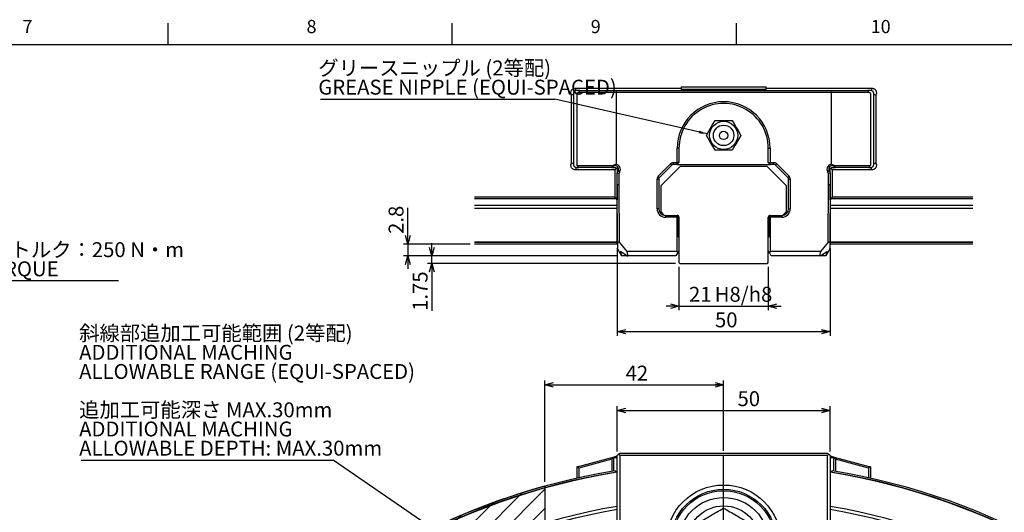
# Model space of a CAD drawing. Extents: x 0 to 841, y 0 to 594.
# Drawn here: x 458 to 690, y 472 to 588 of the extents above; entities that cross this region are included whole.
import ezdxf

# ---------------------------------------------------------------- set-up
doc = ezdxf.new("R2010")
doc.units = 0
doc.layers.get('0').update_dxf_attribs({"linetype": 'CONTINUOUS'})
doc.layers.add('ﾚｲﾔｰ1', color=7, linetype='CONTINUOUS')
doc.styles.add('SLDTEXTSTYLE0', font='TXT', dxfattribs={"width": 0.7, "bigfont": 'bigfont'})
doc.styles.get("Standard").update_dxf_attribs({"font": 'txt', "bigfont": 'bigfont'})
doc.dimstyles.new('SLDDIMSTYLE0', dxfattribs={"dimtxt": 3.5, "dimasz": 2, "dimexe": 0, "dimexo": 0.0625, "dimgap": 0.875, "dimtad": 3, "dimdec": 3, "dimrnd": 1e-09, "dimzin": 12, "dimtxsty": 'SLDTEXTSTYLE0', "dimblk1": 'OPEN30', "dimblk2": 'OPEN30', "dimsah": 1, "dimcen": 0.09, "dimazin": 3, "dimtfac": 1, "dimtdec": 3, "dimtofl": 0, "dimtmove": 0, "dimatfit": 3, "dimtolj": 1, "dimtzin": 12})
doc.dimstyles.new('SLDDIMSTYLE4', dxfattribs={"dimtxt": 0.18, "dimasz": 2, "dimexe": 0, "dimexo": 0.0625, "dimgap": 0, "dimtad": 0, "dimtih": 1, "dimtoh": 1, "dimdec": 0, "dimrnd": 1e-09, "dimzin": 0, "dimtxsty": 'STANDARD', "dimblk1": 'OPEN30', "dimblk2": 'OPEN30', "dimsah": 1, "dimcen": 0.09, "dimazin": 3, "dimtfac": 2, "dimtdec": 0, "dimtofl": 0, "dimtmove": 0, "dimatfit": 3, "dimtolj": 1, "dimtzin": 0})
doc.dimstyles.new('SLDDIMSTYLE7', dxfattribs={"dimtxt": 3.5, "dimasz": 2, "dimexe": 0, "dimexo": 0.0625, "dimgap": 0.875, "dimtad": 3, "dimdec": 3, "dimrnd": 1e-09, "dimzin": 12, "dimtxsty": 'SLDTEXTSTYLE0', "dimblk1": 'OPEN30', "dimblk2": 'OPEN30', "dimsah": 1, "dimcen": 0.09, "dimazin": 3, "dimtfac": 1, "dimtdec": 3, "dimtmove": 0, "dimatfit": 3, "dimtolj": 1, "dimtzin": 12})

# ---------------------------------------------------------------- blocks, each defined once
blk = doc.blocks.new('SW_HATCH_0')
at = {"color": 0, "linetype": 'CONTINUOUS'}
for p, q in [((50.66, 23.72), (-59.41, -86.35)), ((45.3, 22.85), (-57.55, -80)), ((50.66, 19.23), (-60.9, -92.33)), ((38.49, 20.53), (-55.23, -73.2)), ((31.07, 17.6), (-52.3, -65.77)), ((50.66, 14.74), (-62.08, -98)), ((22.76, 13.78), (-48.48, -57.46)), ((50.66, 10.25), (-63.01, -103.42)), ((13, 8.51), (-43.21, -47.7)), ((50.66, 5.76), (-63.72, -108.62)), ((50.66, 1.27), (-64.24, -113.63)), ((0, 0), (-34.7, -34.7)), ((50.66, -3.22), (-64.59, -118.47)), ((50.66, -7.71), (-64.79, -123.16)), ((50.66, -12.2), (-64.84, -127.7)), ((50.66, -16.69), (-64.77, -132.12)), ((50.66, -21.18), (-64.58, -136.42)), ((50.66, -25.67), (-64.28, -140.62)), ((50.66, -30.16), (-63.88, -144.71)), ((50.66, -34.65), (-63.39, -148.7)), ((50.66, -39.14), (42.59, -47.22)), ((12.51, -77.29), (-62.8, -152.61)), ((7.14, -87.15), (-62.14, -156.43)), ((3.92, -94.86), (-61.39, -160.17)), ((1.76, -101.51), (-60.56, -163.83)), ((0.27, -107.49), (-59.66, -167.42)), ((-0.74, -113), (-58.69, -170.94)), ((-1.39, -118.13), (-57.65, -174.4)), ((-1.74, -122.97), (-56.55, -177.79)), ((-1.84, -127.57), (-55.39, -181.11)), ((-1.73, -131.94), (-54.16, -184.37)), ((-1.43, -136.14), (-52.88, -187.58)), ((-0.97, -140.16), (-51.53, -190.73)), ((-0.36, -144.04), (-50.13, -193.82)), ((0.39, -147.78), (-48.68, -196.86)), ((1.27, -151.4), (-47.17, -199.84)), ((2.26, -154.9), (-45.62, -202.77)), ((3.36, -158.28), (-44.01, -205.65)), ((4.57, -161.57), (-42.35, -208.48)), ((5.87, -164.75), (-40.64, -211.26)), ((7.27, -167.85), (-38.88, -213.99)), ((8.76, -170.85), (-37.07, -216.67)), ((10.33, -173.76), (-35.21, -219.31)), ((11.99, -176.59), (-33.31, -221.9)), ((13.74, -179.34), (-31.36, -224.44)), ((15.56, -182.01), (-29.37, -226.94)), ((17.46, -184.59), (-27.33, -229.39)), ((19.44, -187.11), (-25.24, -231.79)), ((21.5, -189.54), (-23.11, -234.15)), ((23.63, -191.9), (-20.93, -236.46)), ((25.84, -194.18), (-18.71, -238.73)), ((28.12, -196.39), (-16.44, -240.95)), ((30.48, -198.52), (-14.13, -243.13)), ((32.91, -200.58), (-11.77, -245.26)), ((35.42, -202.56), (-9.37, -247.35)), ((38.01, -204.46), (-6.92, -249.39)), ((40.68, -206.28), (-4.42, -251.38)), ((43.42, -208.02), (-1.88, -253.33)), ((46.25, -209.68), (0.71, -255.23)), ((49.17, -211.26), (3.34, -257.09)), ((50.66, -214.26), (6.02, -258.89)), ((50.66, -218.75), (8.76, -260.65)), ((50.66, -223.24), (11.54, -262.36)), ((50.66, -227.73), (14.37, -264.02)), ((50.66, -232.22), (17.25, -265.63)), ((50.66, -236.71), (20.18, -267.19)), ((50.66, -241.2), (23.16, -268.7)), ((50.66, -245.69), (26.2, -270.15)), ((50.66, -250.18), (29.29, -271.55)), ((50.66, -254.67), (32.44, -272.89)), ((50.66, -259.16), (35.64, -274.18)), ((50.66, -263.65), (38.91, -275.4)), ((50.66, -268.14), (42.23, -276.57)), ((50.66, -272.63), (45.62, -277.67)), ((50.66, -277.12), (49.07, -278.71))]:
    blk.add_line(p, q, dxfattribs=at)
blk = doc.blocks.new('_OPEN30')
at = {"color": 0, "linetype": 'BYBLOCK'}
for p, q in [((-1, 0.267949), (0, 0)), ((0, 0), (-1, -0.267949)), ((0, 0), (-1, 0))]:
    blk.add_line(p, q, dxfattribs=at)
blk = doc.blocks.new('_D')
at = {"color": 7, "linetype": 'CONTINUOUS'}
for p, q in [((581.75, 479.34), (581.75, 503.11)), ((581.75, 502.11), (623.75, 502.11)), ((623.75, 486.6), (623.75, 503.11))]:
    blk.add_line(p, q, dxfattribs=at)
at = {"color": 7, "linetype": 'CONTINUOUS', "xscale": 2, "yscale": 2, "rotation": 180.0000000000003}
blk.add_blockref('_OPEN30', (581.75, 502.11), dxfattribs=at)
at = {"color": 7, "linetype": 'CONTINUOUS', "xscale": 2, "yscale": 2}
blk.add_blockref('_OPEN30', (623.75, 502.11), dxfattribs=at)
at = {"color": 7, "linetype": 'CONTINUOUS', "insert": (600.72, 506.62), "char_height": 3.5, "attachment_point": 1, "style": 'SLDTEXTSTYLE0'}
blk.add_mtext('42', dxfattribs=at)
blk = doc.blocks.new('_D_2')
at = {"color": 7, "linetype": 'CONTINUOUS'}
for p, q in [((598.75, 486.51), (598.75, 497.11)), ((598.75, 496.11), (648.75, 496.11)), ((648.75, 486.51), (648.75, 497.11))]:
    blk.add_line(p, q, dxfattribs=at)
at = {"color": 7, "linetype": 'CONTINUOUS', "xscale": 2, "yscale": 2, "rotation": 180.0000000000004}
blk.add_blockref('_OPEN30', (598.75, 496.11, 39.5), dxfattribs=at)
at = {"color": 7, "linetype": 'CONTINUOUS', "xscale": 2, "yscale": 2}
blk.add_blockref('_OPEN30', (648.75, 496.11, 39.5), dxfattribs=at)
at = {"color": 7, "linetype": 'CONTINUOUS', "insert": (627.01, 500.62), "char_height": 3.5, "attachment_point": 1, "style": 'SLDTEXTSTYLE0'}
blk.add_mtext('50', dxfattribs=at)
blk = doc.blocks.new('SW_NOTE_0_7')
at = {"color": 0, "linetype": 'CONTINUOUS'}
blk.add_line((-59.19, 0), (0, 0), dxfattribs=at)
at = {"color": 0, "linetype": 'CONTINUOUS', "char_height": 3.5, "attachment_point": 1, "style": 'SLDTEXTSTYLE0'}
for s, insert in [('斜線部追加工可能範囲 (2等配)', (-59.68, 31.54)), ('ADDITIONAL MACHING', (-59.68, 27.04)), ('ALLOWABLE RANGE (EQUI-SPACED)', (-59.68, 22.54)), ('追加工可能深さ MAX.30mm', (-59.68, 13.54)), ('ADDITIONAL MACHING', (-59.68, 9.04)), ('ALLOWABLE DEPTH: MAX.30mm', (-59.68, 4.54))]:
    blk.add_mtext(s, dxfattribs=dict(at, insert=insert))
blk = doc.blocks.new('SW_CENTERMARKSYMBOL_0')
at = {"color": 0, "linetype": 'CONTINUOUS'}
blk.add_line((0, 4), (0, 159.06), dxfattribs=at)
blk = doc.blocks.new('SW_NOTE_0_8')
at = {"color": 0, "linetype": 'CONTINUOUS'}
blk.add_line((63.02, 0), (0, 0), dxfattribs=at)
at = {"color": 0, "linetype": 'CONTINUOUS', "char_height": 3.5, "attachment_point": 1, "style": 'SLDTEXTSTYLE0'}
for s, insert in [('4×M16×35 締付トルク：250 N・m', (0.39, 9.06)), ('TIGHTENING TORQUE', (0.39, 4.56))]:
    blk.add_mtext(s, dxfattribs=dict(at, insert=insert))
blk = doc.blocks.new('_D_33')
at = {"color": 7, "linetype": 'CONTINUOUS'}
for p, q in [((613.25, 529.81), (613.25, 519.61)), ((634.25, 529.81), (634.25, 519.61)), ((613.25, 520.61), (610.25, 520.61)), ((613.25, 520.61), (634.25, 520.61)), ((634.25, 520.61), (637.25, 520.61))]:
    blk.add_line(p, q, dxfattribs=at)
at = {"color": 7, "linetype": 'CONTINUOUS', "xscale": 2, "yscale": 2}
blk.add_blockref('_OPEN30', (613.25, 520.61), dxfattribs=at)
at = {"color": 7, "linetype": 'CONTINUOUS', "xscale": 2, "yscale": 2, "rotation": 180.0000000000004}
blk.add_blockref('_OPEN30', (634.25, 520.61), dxfattribs=at)
at = {"color": 7, "linetype": 'CONTINUOUS', "char_height": 3.5, "attachment_point": 1, "style": 'SLDTEXTSTYLE0'}
for s, insert in [('21', (615.61, 525.12)), ('H8/h8', (621.65, 525.12))]:
    blk.add_mtext(s, dxfattribs=dict(at, insert=insert))
blk = doc.blocks.new('_D_34')
at = {"color": 7, "linetype": 'CONTINUOUS'}
for p, q in [((555.2, 532.36), (555.2, 535.36)), ((598.76, 532.36), (554.2, 532.36)), ((555.2, 530.61), (555.2, 532.36)), ((612.45, 530.61), (554.2, 530.61)), ((555.2, 530.61), (555.2, 519.47))]:
    blk.add_line(p, q, dxfattribs=at)
at = {"color": 7, "linetype": 'CONTINUOUS', "xscale": 2, "yscale": 2}
for p, rotation in [((555.2, 532.36), 270.0000000000004), ((555.2, 530.61), 90.0000000000004)]:
    blk.add_blockref('_OPEN30', p, dxfattribs=dict(at, rotation=rotation))
at = {"color": 7, "linetype": 'CONTINUOUS', "insert": (550.69, 519.47), "char_height": 3.5, "attachment_point": 1, "rotation": 90, "style": 'SLDTEXTSTYLE0'}
blk.add_mtext('1.75', dxfattribs=at)
blk = doc.blocks.new('_D_35')
at = {"color": 7, "linetype": 'CONTINUOUS'}
for p, q in [((549.55, 535.16), (549.55, 543.64)), ((564.2, 535.16), (548.55, 535.16)), ((549.55, 535.16), (549.55, 532.36)), ((598.76, 532.36), (548.55, 532.36)), ((549.55, 532.36), (549.55, 529.36))]:
    blk.add_line(p, q, dxfattribs=at)
at = {"color": 7, "linetype": 'CONTINUOUS', "xscale": 2, "yscale": 2}
for p, rotation in [((549.55, 535.16), 270.0000000000002), ((549.55, 532.36), 90.00000000000017)]:
    blk.add_blockref('_OPEN30', p, dxfattribs=dict(at, rotation=rotation))
at = {"color": 7, "linetype": 'CONTINUOUS', "insert": (545.04, 537.53), "char_height": 3.5, "attachment_point": 1, "rotation": 90, "style": 'SLDTEXTSTYLE0'}
blk.add_mtext('2.8', dxfattribs=at)
blk = doc.blocks.new('_D_36')
at = {"color": 7, "linetype": 'CONTINUOUS'}
for p, q in [((598.75, 534.16), (598.75, 513.61)), ((648.75, 534.16), (648.75, 513.61)), ((598.75, 514.61), (648.75, 514.61))]:
    blk.add_line(p, q, dxfattribs=at)
at = {"color": 7, "linetype": 'CONTINUOUS', "xscale": 2, "yscale": 2, "rotation": 180.0000000000004}
blk.add_blockref('_OPEN30', (598.75, 514.61), dxfattribs=at)
at = {"color": 7, "linetype": 'CONTINUOUS', "xscale": 2, "yscale": 2}
blk.add_blockref('_OPEN30', (648.75, 514.61), dxfattribs=at)
at = {"color": 7, "linetype": 'CONTINUOUS', "insert": (621.72, 519.12), "char_height": 3.5, "attachment_point": 1, "style": 'SLDTEXTSTYLE0'}
blk.add_mtext('50', dxfattribs=at)
blk = doc.blocks.new('SW_NOTE_0_12')
at = {"color": 0, "linetype": 'CONTINUOUS'}
blk.add_line((-55.11, 0), (0, 0), dxfattribs=at)
at = {"color": 0, "linetype": 'CONTINUOUS', "char_height": 3.5, "attachment_point": 1, "style": 'SLDTEXTSTYLE0'}
for s, insert in [('グリースニップル (2等配)', (-55.61, 9.08)), ('GREASE NIPPLE (EQUI-SPACED)', (-55.61, 4.58))]:
    blk.add_mtext(s, dxfattribs=dict(at, insert=insert))

msp = doc.modelspace()

# ---------------------------------------------------------------- linework, layer by layer
at = {"color": 7, "linetype": 'CONTINUOUS'}
for p, q in [((493.25, 582), (493.25, 587)), ((560, 582), (560, 587)), ((626.75, 582), (626.75, 587)), ((588.9720756, 571.7631618), (613.7545824, 571.7631618)), ((589.1045805, 571.1631619), (588.9720756, 571.7631618)), ((613.7545824, 572.063162), (633.7545819, 572.063162)), ((613.7545824, 572.063162), (613.7545824, 571.7631618)), ((613.7545824, 571.7631618), (613.7545824, 571.1631619)), ((633.7545819, 571.4631619), (613.7545824, 571.4631619)), ((633.7545819, 571.7631618), (633.7545819, 572.063162)), ((633.7545819, 571.7631618), (658.5370849, 571.7631618)), ((633.7545819, 571.1631619), (633.7545819, 571.7631618)), ((658.5370849, 571.7631618), (658.4045801, 571.1631619)), ((588.0172949, 554.2157411), (588.0172949, 570.1105923)), ((588.5045815, 570.6131619), (588.5045815, 570.4359815)), ((588.5045815, 570.4359815), (588.5045815, 553.8902979)), ((589.9545837, 571.1631619), (589.1045805, 571.1631619)), ((589.5545806, 570.7631619), (589.254583, 570.4631617)), ((589.254583, 570.4631617), (589.254583, 553.6631614)), ((589.9545837, 571.1631619), (589.5545806, 570.7631619)), ((598.5045812, 570.7631619), (589.5545806, 570.7631619)), ((589.9545837, 571.1631619), (598.5572438, 571.1631619)), ((598.5572438, 571.1631619), (598.5045812, 570.7631619)), ((598.5045812, 570.7631619), (598.5045812, 553.8732305)), ((649.0045811, 570.7631619), (598.5045812, 570.7631619)), ((598.5572438, 571.1631619), (648.9519204, 571.1631619)), ((648.9519204, 571.1631619), (649.0045811, 570.7631619)), ((648.9519204, 571.1631619), (657.5545806, 571.1631619)), ((649.0045811, 570.7631619), (649.0045811, 553.8732305)), ((657.9545836, 570.7631619), (649.0045811, 570.7631619)), ((657.9545836, 570.7631619), (657.5545806, 571.1631619)), ((658.4045801, 571.1631619), (657.5545806, 571.1631619)), ((658.2545813, 570.4631617), (657.9545836, 570.7631619)), ((658.2545813, 570.4631617), (658.2545813, 553.6631614)), ((659.0045828, 570.4360136), (659.0045828, 570.6131619)), ((659.0045828, 553.8903426), (659.0045828, 570.4360257)), ((659.4918694, 570.1105825), (659.4918694, 554.2157318)), ((621.7338559, 564.1631621), (625.7753079, 564.1631621)), ((612.854582, 554.2631622), (612.854582, 557.663162)), ((613.2545823, 557.663162), (612.854582, 557.663162)), ((613.2545823, 557.663162), (613.2545823, 554.2631622)), ((634.254582, 557.663162), (634.6545822, 557.663162)), ((634.254582, 554.2631622), (634.254582, 557.663162)), ((634.6545822, 557.663162), (634.6545822, 554.2631622)), ((625.7753079, 557.163161), (621.7338559, 557.163161)), ((588.5045815, 553.8903109), (588.5045815, 553.7131622)), ((589.1045805, 553.1631622), (588.9720756, 552.5631614)), ((589.1045805, 553.1631622), (589.7545803, 553.1631622)), ((589.354581, 553.5631615), (589.254583, 553.6631614)), ((589.354581, 553.5631615), (597.7782111, 553.5631615)), ((589.7545803, 553.1631622), (589.354581, 553.5631615)), ((597.4545821, 553.1631622), (589.7545803, 553.1631622)), ((597.8207539, 553.3537797), (597.4545821, 553.1631622)), ((597.4545821, 553.1631622), (598.3545824, 553.1631622)), ((597.7782111, 553.5631615), (597.8160209, 553.5942658)), ((597.7782111, 553.5631615), (597.8207539, 553.3537797)), ((597.8160209, 553.5942658), (597.9155272, 553.4031156)), ((597.9155272, 553.4031156), (597.8207539, 553.3537797)), ((598.3545824, 553.1631622), (598.5718283, 552.9459163)), ((598.5718283, 552.9459163), (598.7545818, 552.763161)), ((608.3974752, 551.0717414), (611.2960034, 553.9702687)), ((611.5788461, 553.687426), (608.6803179, 550.7888987)), ((613.5045818, 553.3631619), (609.004582, 548.8631621)), ((611.5788461, 553.687426), (611.2960034, 553.9702687)), ((612.0031101, 554.2631622), (612.854582, 554.2631622)), ((612.0031101, 553.863161), (612.0031101, 554.2631622)), ((612.854582, 553.863161), (612.0031101, 553.863161)), ((613.2545823, 554.2631622), (612.854582, 554.2631622)), ((612.854582, 553.863161), (612.854582, 554.2631622)), ((612.854582, 553.863161), (613.2545823, 554.2631622)), ((612.854582, 553.863161), (634.6545822, 553.863161)), ((634.0045815, 553.3631619), (613.5045818, 553.3631619)), ((638.5045822, 548.8631621), (634.0045815, 553.3631619)), ((634.254582, 554.2631622), (634.6545822, 554.2631622)), ((634.254582, 554.2631622), (634.6545822, 553.863161)), ((634.6545822, 554.2631622), (635.5060541, 554.2631622)), ((634.6545822, 553.863161), (634.6545822, 554.2631622)), ((635.5060541, 553.863161), (634.6545822, 553.863161)), ((635.5060541, 553.863161), (635.5060541, 554.2631622)), ((635.9303181, 553.687426), (636.2131608, 553.9702687)), ((638.8288464, 550.7888987), (635.9303181, 553.687426)), ((636.2131608, 553.9702687), (639.1116891, 551.0717414)), ((648.7545825, 552.763161), (648.9373359, 552.9459163)), ((648.9373359, 552.9459163), (649.1545818, 553.1631622)), ((649.1545818, 553.1631622), (650.0545822, 553.1631622)), ((649.5936371, 553.4031156), (649.6931433, 553.5942658)), ((649.6884103, 553.3537797), (649.5936371, 553.4031156)), ((649.6884103, 553.3537797), (649.7309531, 553.5631615)), ((650.0545822, 553.1631622), (649.6884103, 553.3537797)), ((649.6931433, 553.5942658), (649.7309531, 553.5631615)), ((649.7309531, 553.5631615), (658.1545833, 553.5631615)), ((657.7545802, 553.1631622), (650.0545822, 553.1631622)), ((658.1545833, 553.5631615), (657.7545802, 553.1631622)), ((657.7545802, 553.1631622), (658.4045801, 553.1631622)), ((658.2545813, 553.6631614), (658.1545833, 553.5631615)), ((658.5370849, 552.5631614), (658.4045801, 553.1631622)), ((659.0045828, 553.7131622), (659.0045828, 553.8903426)), ((598.2384409, 552.5631614), (588.9720756, 552.5631614)), ((598.2384409, 546.1631611), (598.2384409, 552.5631614)), ((598.7545818, 552.763161), (598.7545818, 551.8631626)), ((598.7545818, 551.8631626), (598.9945352, 552.3241076)), ((598.7545818, 551.8631626), (599.1545811, 551.7652824)), ((598.7545818, 549.1631616), (598.7545818, 551.8631626)), ((599.3493393, 552.1394077), (598.9945352, 552.3241076)), ((599.3493393, 552.1394077), (599.1545811, 551.7652824)), ((599.1545811, 551.7652824), (599.1545848, 549.1631616)), ((608.6803179, 550.7888987), (608.3974752, 551.0717414)), ((638.8288464, 550.7888987), (639.1116891, 551.0717414)), ((648.5146291, 552.3241076), (648.159825, 552.1394077)), ((648.3545813, 551.7652824), (648.159825, 552.1394077)), ((648.3545813, 551.7652824), (648.7545825, 551.8631626)), ((648.3545813, 549.1645585), (648.3545813, 551.7652824)), ((648.5146291, 552.3241076), (648.7545825, 551.8631626)), ((648.7545825, 551.8631626), (648.7545825, 552.763161)), ((648.7545825, 551.8631626), (648.7545825, 549.1631616)), ((649.2707233, 552.5631614), (649.2707233, 546.1631611)), ((658.5370849, 552.5631614), (649.2707233, 552.5631614)), ((598.7545818, 549.1631616), (599.1545848, 549.1631616)), ((598.8018352, 535.6258999), (598.7545818, 549.1631616)), ((598.7545818, 549.1631616), (598.7545818, 545.5032836)), ((599.1545848, 549.1631616), (599.2018382, 535.6258999)), ((608.1045817, 543.4631619), (608.1045817, 550.3646329)), ((608.504582, 550.3646329), (608.1045817, 550.3646329)), ((608.504582, 550.3646329), (608.504582, 543.4631619)), ((609.004582, 548.8631621), (609.004582, 542.7631612)), ((638.5045822, 542.7631612), (638.5045822, 548.8631621)), ((639.0045823, 543.4631619), (639.0045823, 550.3646329)), ((639.0045823, 550.3646329), (639.4045826, 550.3646329)), ((639.4045826, 550.3646329), (639.4045826, 543.4631619)), ((648.307326, 535.6258999), (648.3545813, 549.1645585)), ((648.3545813, 549.1645585), (648.7545825, 549.1631616)), ((648.7545825, 549.1631616), (648.7073272, 535.6258999)), ((648.7545825, 545.5032836), (648.7545825, 549.1631616)), ((598.2384409, 546.1631611), (565.1969749, 546.1631611)), ((598.5525723, 545.8025008), (598.2384409, 546.1631611)), ((649.2707233, 546.1631611), (648.956592, 545.8025008)), ((682.3121856, 546.1631611), (649.2707233, 546.1631611)), ((598.7545818, 545.5032836), (598.5525723, 545.8025008)), ((598.7545818, 544.2288115), (598.7545818, 545.5032836)), ((598.7545818, 543.498934), (598.7545818, 544.2288115)), ((648.956592, 545.8025008), (648.7545825, 545.5032836)), ((648.7545825, 545.5032836), (648.7545825, 544.2288115)), ((648.7545825, 544.2288115), (648.7545825, 543.498934)), ((598.7545818, 543.498934), (565.1969749, 543.498934)), ((598.7545818, 535.6070462), (598.7545818, 543.498934)), ((598.7545818, 541.6631613), (598.7807612, 541.6631613)), ((608.504582, 543.4631619), (608.1045817, 543.4631619)), ((609.004582, 542.7631612), (609.8901478, 541.8775964)), ((610.104582, 541.8631609), (610.104582, 541.4631616)), ((610.104582, 541.8631609), (612.6545814, 541.8631609)), ((612.854582, 541.4631616), (610.104582, 541.4631616)), ((612.6545814, 541.8631609), (612.854582, 541.8631609)), ((612.6545814, 541.8631609), (612.9545818, 541.5631633)), ((612.9545818, 541.5631633), (612.854582, 541.4631616)), ((612.854582, 533.4131632), (612.854582, 541.4631616)), ((612.9545818, 541.5631633), (613.0545817, 541.4631616)), ((613.0545817, 541.4631616), (613.0545817, 536.863162)), ((613.2545823, 541.4631616), (613.2545823, 536.863162)), ((634.254582, 536.863162), (634.254582, 541.4631616)), ((634.4545816, 541.4631616), (634.5545815, 541.5631633)), ((634.4545816, 536.863162), (634.4545816, 541.4631616)), ((634.5545815, 541.5631633), (634.8545819, 541.8631609)), ((634.5545815, 541.5631633), (634.6545822, 541.4631616)), ((634.6545822, 541.8631609), (634.8545819, 541.8631609)), ((634.6545822, 541.4631616), (634.6545822, 533.4131632)), ((637.4045822, 541.4631616), (634.6545822, 541.4631616)), ((634.8545819, 541.8631609), (637.4045822, 541.8631609)), ((637.4045822, 541.8631609), (637.4045822, 541.4631616)), ((637.6190165, 541.8775964), (638.5045822, 542.7631612)), ((639.0045823, 543.4631619), (639.4045826, 543.4631619)), ((648.7284012, 541.6631613), (648.7545825, 541.6631613)), ((682.3121856, 543.498934), (648.7545825, 543.498934)), ((648.7545825, 543.498934), (648.7545825, 535.6070462)), ((598.7842518, 540.663163), (598.7545818, 540.663163)), ((648.7545825, 540.663163), (648.7249106, 540.663163)), ((613.0545817, 536.863162), (613.2545823, 536.863162)), ((613.2545823, 536.863162), (613.2545823, 533.575597)), ((634.254582, 533.575597), (634.254582, 536.863162)), ((634.254582, 536.863162), (634.4545816, 536.863162)), ((598.7545818, 535.6070462), (565.1969749, 535.6070462)), ((598.7545818, 535.163163), (565.1969749, 535.163163)), ((598.7545818, 535.163163), (598.7545818, 535.5238232)), ((598.803452, 535.163163), (598.7545818, 535.163163)), ((599.2018382, 535.6258999), (598.8018352, 535.6258999)), ((598.8018352, 535.6258999), (598.8074995, 534.0035583)), ((599.2018382, 535.6258999), (601.0085295, 533.4131632)), ((648.307326, 535.6258999), (646.5006329, 533.4131632)), ((648.7073272, 535.6258999), (648.307326, 535.6258999)), ((648.7073272, 535.6258999), (648.7016648, 534.0035583)), ((648.7545825, 535.163163), (648.7057123, 535.163163)), ((682.3121856, 535.6070462), (648.7545825, 535.6070462)), ((648.7545825, 535.5238232), (648.7545825, 535.163163)), ((682.3121856, 535.163163), (648.7545825, 535.163163)), ((598.8074995, 534.0035583), (599.7545819, 532.3631603)), ((600.9720701, 532.3631603), (599.5085302, 533.4131632)), ((599.5085302, 533.4131632), (599.7596334, 532.3631603)), ((599.7545819, 532.3631603), (599.7596334, 532.3631603)), ((600.9720701, 532.3631603), (599.7596334, 532.3631603)), ((600.9720701, 532.3631603), (601.2596346, 532.3631603)), ((612.854582, 533.4131632), (601.0085295, 533.4131632)), ((601.0085295, 533.4131632), (601.2596346, 532.3631603)), ((612.5545816, 532.3631603), (601.2596346, 532.3631603)), ((613.0076905, 533.1479709), (612.5545816, 532.3631603)), ((613.0076905, 533.1479709), (612.854582, 533.4131632)), ((613.2545823, 533.575597), (613.0076905, 533.1479709)), ((613.2545823, 533.575597), (613.2545823, 530.8131601)), ((634.254582, 530.8131601), (634.254582, 533.575597)), ((634.5014728, 533.1479709), (634.254582, 533.575597)), ((634.6545822, 533.4131632), (634.5014728, 533.1479709)), ((634.9545817, 532.3631603), (634.5014728, 533.1479709)), ((646.5006329, 533.4131632), (634.6545822, 533.4131632)), ((646.2495297, 532.3631603), (634.9545817, 532.3631603)), ((646.5006329, 533.4131632), (646.2495297, 532.3631603)), ((646.5370941, 532.3631603), (646.2495297, 532.3631603)), ((646.5370941, 532.3631603), (648.000634, 533.4131632)), ((647.749529, 532.3631603), (646.5370941, 532.3631603)), ((648.000634, 533.4131632), (647.749529, 532.3631603)), ((647.7545823, 532.3631603), (647.749529, 532.3631603)), ((648.7016648, 534.0035583), (647.7545823, 532.3631603)), ((613.2545823, 530.8131601), (613.4545819, 530.6131605)), ((613.4545819, 530.6131605), (634.0545823, 530.6131605)), ((634.0545823, 530.6131605), (634.254582, 530.8131601)), ((598.7545819, 485.5110076), (599.0545819, 485.8110076)), ((599.0545819, 485.8110076), (599.3545819, 486.1110076)), ((599.0545819, 485.8110076), (599.3545819, 485.5110076)), ((599.3545819, 486.1110076), (648.1545819, 486.1110076)), ((648.1545819, 486.1110076), (648.4545819, 485.8110076)), ((648.4545819, 485.8110076), (648.1545819, 485.5110076)), ((648.4545819, 485.8110076), (648.7545819, 485.5110076)), ((589.3545819, 482.9092725), (597.7782104, 485.1663769)), ((597.4545819, 484.6655504), (589.7545819, 482.6023417)), ((597.8207543, 484.9610076), (597.4545819, 484.6655504)), ((597.4545819, 484.6655504), (597.4545819, 481.828519)), ((597.7782104, 485.1663769), (597.8160203, 485.1765081)), ((597.7782104, 485.1663769), (597.8207543, 484.9610076)), ((597.8160203, 485.1765081), (598.5045819, 485.3610076)), ((597.8160203, 485.1765081), (597.9155273, 484.9610076)), ((597.9155273, 484.9610076), (597.8207543, 484.9610076)), ((598.7545819, 484.9610076), (597.9155273, 484.9610076)), ((598.5045819, 485.3610076), (598.7545819, 485.3610076)), ((598.7545819, 375.7110076), (598.7545819, 485.5110076)), ((599.3545819, 485.5110076), (599.3545819, 375.7110076)), ((648.1545819, 485.5110076), (599.3545819, 485.5110076)), ((648.1545819, 375.7110076), (648.1545819, 485.5110076)), ((648.7545819, 485.5110076), (648.7545819, 375.7110076)), ((648.7545819, 485.3610076), (649.0045819, 485.3610076)), ((649.5936364, 484.9610076), (648.7545819, 484.9610076)), ((649.0045819, 485.3610076), (649.6931435, 485.1765081)), ((649.5936364, 484.9610076), (649.6931435, 485.1765081)), ((649.6884095, 484.9610076), (649.5936364, 484.9610076)), ((649.6884095, 484.9610076), (649.7309534, 485.1663769)), ((650.0545819, 484.6655504), (649.6884095, 484.9610076)), ((649.6931435, 485.1765081), (649.7309534, 485.1663769)), ((649.7309534, 485.1663769), (658.1545819, 482.9092725)), ((657.7545819, 482.6023417), (650.0545819, 484.6655504)), ((650.0545819, 484.6655504), (650.0545819, 481.828519)), ((589.3545819, 482.9092725), (589.2545819, 482.8824775)), ((589.2545819, 482.8824775), (589.2545819, 480.2148662)), ((589.7545819, 482.6023417), (589.3545819, 482.9092725)), ((589.7545819, 482.6023417), (589.7545819, 480.3262623)), ((658.1545819, 482.9092725), (657.7545819, 482.6023417)), ((657.7545819, 482.6023417), (657.7545819, 480.3262623)), ((658.2545819, 482.8824775), (658.1545819, 482.9092725)), ((658.2545819, 482.8824775), (658.2545819, 480.2148662)), ((581.7545819, 478.3366236), (581.7545819, 411.1935909))]:
    msp.add_line(p, q, dxfattribs=at)
at = {"color": 8, "linetype": 'CONTINUOUS'}
for p, q in [((598.5525723, 545.8025008), (565.1969749, 545.8025008)), ((598.7545818, 544.2288115), (565.1969749, 544.2288115)), ((682.3121856, 544.2288115), (648.7545825, 544.2288115)), ((682.3121856, 545.8025008), (648.956592, 545.8025008)), ((598.7545818, 535.5238232), (565.1969749, 535.5238232)), ((682.3121856, 535.5238232), (648.7545825, 535.5238232)), ((597.9155273, 484.9610076), (597.9155273, 481.9058823)), ((649.5936364, 484.9610076), (649.5936364, 481.9058823))]:
    msp.add_line(p, q, dxfattribs=at)
at = {"color": 7, "linetype": 'CONTINUOUS', "flags": 128}
for points in [[(619.7131302, 560.6631616), (620.2663721, 561.621405), (620.6717689, 562.3235728), (621.0861411, 563.0412863), (621.7338559, 564.1631621)], [(625.7753079, 564.1631621), (626.32855, 563.2049188), (626.7339468, 562.5027509), (627.1483188, 561.7850374), (627.7960336, 560.6631616)], [(621.7338559, 557.163161), (621.1806138, 558.1214062), (620.7752169, 558.8235732), (620.360845, 559.5412867), (619.7131302, 560.6631616)], [(627.7960336, 560.6631616), (627.2427917, 559.7049182), (626.8373949, 559.0027503), (626.4230227, 558.2850378), (625.7753079, 557.163161)]]:
    msp.add_lwpolyline(points, dxfattribs=at)
at = {"color": 7, "linetype": 'CONTINUOUS'}
for centre, radius in [((623.7545818, 560.6631619), 3.3000001), ((623.7545819, 560.6631621), 2.4), ((623.7545816, 560.6631615), 1.0000001), ((623.7545819, 465.1110076), 13.5), ((623.7545819, 465.1110076), 12.5), ((623.7545819, 465.1110076), 12.165), ((623.7545819, 465.1110076), 10.565), ((623.7545819, 465.1110076), 8.6)]:
    msp.add_circle(centre, radius, dxfattribs=at)
for centre, radius, start, end in [((623.7545821, 557.6631618), 10.9000001, 0.00000093, 179.99999907), ((623.7545821, 557.6631621), 10.4999999, 359.999999473, 180.000000527), ((598.6099471, 552.6238999), 1.2537659, 94.820795963, 129.289068607), ((598.2849255, 552.6935059), 0.8000006, 332.500068831, 117.499931169), ((598.2849287, 552.6935067), 1.1999981, 332.499920963, 79.452879733), ((612.0031113, 553.2631603), 1.0000019, 90.000067233, 134.999978213), ((612.0031098, 553.2631597), 0.6000013, 89.999966382, 134.999821414), ((635.506053, 553.2631603), 1.0000019, 45.000021787, 89.999932767), ((635.5060527, 553.2631554), 0.6000056, 45.000349685, 89.999862519), ((649.2242361, 552.6935067), 1.1999986, 100.547229884, 207.500068908), ((649.2242388, 552.6935059), 0.8000006, 62.500068831, 207.499931169), ((648.8992156, 552.6238955), 1.2537702, 50.711005762, 85.179237548), ((609.1045879, 550.3646318), 1.0000062, 135.000124447, 179.999936829), ((609.1045876, 550.3646324), 0.6000056, 135.000223911, 179.999951454), ((638.4045663, 550.364628), 0.600016, 0.000461617, 44.999363018), ((638.4045763, 550.3646318), 1.0000062, 0.000063171, 44.999875553), ((610.1045836, 543.4631635), 2.0000019, 180.000045445, 269.999954555), ((610.1045844, 543.4631634), 1.6000025, 180.000052925, 269.999913725), ((612.8545828, 541.4631615), 0.3999994, 0.000015528, 90.000117874), ((634.6545814, 541.4631615), 0.3999994, 89.999882126, 179.999984472), ((637.4045806, 543.4631635), 2.0000019, 270.000045445, 359.999954555), ((637.4045798, 543.4631634), 1.6000025, 270.000086275, 359.999947075), ((623.7545819, 326.5398845), 157.5, 99.323423317, 260.648946232), ((623.7545819, 326.5398845), 157.1393398, 99.228954314, 260.779601011), ((623.7545819, 326.5398845), 157.0561144, 99.159232648, 260.840767352), ((623.7545819, 326.5398845), 157.0561144, 279.159232648, 80.840767352), ((623.7545819, 326.5398845), 157.1393398, 279.220398989, 80.771045686), ((623.7545819, 326.5398845), 157.5, 279.351053768, 80.676576683), ((623.7545819, 326.5398845), 157.5, 105.466009953, 254.533990047), ((623.7545819, 326.5398845), 149.1642272, 99.648336625, 260.351663375), ((623.7545819, 326.5398845), 148.4343506, 99.696236113, 260.303763887), ((623.7545819, 326.5398845), 149.1642272, 279.648336625, 80.351663375), ((623.7545819, 326.5398845), 148.4343506, 279.696236113, 80.303763887)]:
    msp.add_arc(centre, radius, start, end, dxfattribs=at)
for points, knots in [([(588.0172911, 570.1105974), (588.0052485, 570.1323029), (587.9327712, 570.2629352), (587.8542475, 570.5324645), (587.8742999, 570.9121795), (588.0209531, 571.2631394), (588.2741985, 571.5409441), (588.6035178, 571.7274997), (588.8493714, 571.7512888), (588.9720756, 571.7631618)], [0, 0, 0, 0, 0.0323827244, 0.1948925077, 0.3576174683, 0.5197232568, 0.6807176943, 0.8406480082, 1, 1, 1, 1]), ([(658.5370849, 571.7631618), (658.659789, 571.7512886), (658.9056435, 571.727499), (659.2349652, 571.5409454), (659.4882113, 571.2631392), (659.6348637, 570.9121799), (659.6549192, 570.5324632), (659.5763863, 570.2629359), (659.5039156, 570.132297), (659.4918731, 570.1105886)], [0, 0, 0, 0, 0.1593512254, 0.3192821923, 0.4802758555, 0.6423808643, 0.8051050422, 0.9676140439, 1, 1, 1, 1]), ([(588.0172911, 570.1105984), (588.0985308, 570.1647743), (588.2610268, 570.2731374), (588.4233911, 570.3816977), (588.5045815, 570.4359834)], [0, 0, 0, 0, 0.4999489329, 1, 1, 1, 1]), ([(588.6999133, 570.9568346), (588.6715945, 570.9369747), (588.6149107, 570.8972227), (588.5532549, 570.8125076), (588.5122372, 570.7163172), (588.5071263, 570.6474512), (588.5045815, 570.6131619)], [0, 0, 0, 0, 0.2501094837, 0.5006247902, 0.7513550958, 1, 1, 1, 1]), ([(589.1045805, 571.1631619), (589.0910122, 571.1628639), (589.0734899, 571.1624791), (588.9958557, 571.1551101), (588.8941237, 571.1246763), (588.776069, 571.0478392), (588.7253343, 570.9872122), (588.6999133, 570.9568346)], [0, 0, 0, 0, 0.086581426, 0.1118123993, 0.4978028888, 0.7483707162, 1, 1, 1, 1]), ([(658.8092509, 570.9568346), (658.7838468, 570.9872156), (658.7331457, 571.0478496), (658.632907, 571.1128757), (658.5404177, 571.1471825), (658.4804937, 571.1577975), (658.455177, 571.1606216), (658.4356803, 571.1624862), (658.4181539, 571.162867), (658.4045801, 571.1631619)], [0, 0, 0, 0, 0.2512507531, 0.5014416466, 0.7511266995, 0.8751904155, 0.8883240647, 0.9135091556, 1, 1, 1, 1]), ([(659.0045828, 570.6131619), (659.0020364, 570.6474677), (658.9969217, 570.7163757), (658.9558586, 570.8125959), (658.8941888, 570.8972787), (658.8375365, 570.9370016), (658.8092509, 570.9568346)], [0, 0, 0, 0, 0.2487628753, 0.4996755468, 0.7501957976, 1, 1, 1, 1]), ([(659.0045716, 570.4359918), (659.0763601, 570.3879675), (659.2387026, 570.2793657), (659.401221, 570.1710272), (659.4918731, 570.1105965)], [0, 0, 0, 0, 0.44220425624, 1, 1, 1, 1]), ([(588.9720756, 552.5631614), (588.8493714, 552.5750344), (588.6035177, 552.5988237), (588.2741988, 552.7853796), (588.0209525, 553.063184), (587.8743008, 553.4141437), (587.854245, 553.7938604), (587.9327783, 554.0633876), (588.0052486, 554.1940269), (588.0172911, 554.2157355)], [0, 0, 0, 0, 0.1593514266, 0.319281205, 0.4802749044, 0.6423803811, 0.8051044441, 0.9676138281, 1, 1, 1, 1]), ([(588.5045926, 553.8903314), (588.4328041, 553.9383558), (588.2704615, 554.046958), (588.1079432, 554.155297), (588.0172911, 554.2157281)], [0, 0, 0, 0, 0.4422041126, 1, 1, 1, 1]), ([(588.5045815, 553.7131622), (588.5071282, 553.6788566), (588.5122437, 553.6099495), (588.5533008, 553.5137262), (588.6149757, 553.4290462), (588.6716281, 553.3893224), (588.6999133, 553.3694893)], [0, 0, 0, 0, 0.2487622506, 0.4996703607, 0.7501967738, 1, 1, 1, 1]), ([(588.6999133, 553.3694893), (588.7253174, 553.3391078), (588.7760181, 553.2784733), (588.8762576, 553.2134489), (588.9687461, 553.1791385), (589.0286708, 553.1685281), (589.0539873, 553.1657018), (589.0734827, 553.1638362), (589.0910078, 553.1634564), (589.1045805, 553.1631622)], [0, 0, 0, 0, 0.2512536581, 0.5014458105, 0.7511330088, 0.8751972749, 0.888331129, 0.9135165401, 1, 1, 1, 1]), ([(598.5718283, 552.9459163), (598.5467213, 552.9171083), (598.4355552, 552.7895556), (598.3244516, 552.6619483), (598.2384409, 552.5631614)], [0, 0, 0, 0, 0.2258515163, 1, 1, 1, 1]), ([(649.2707233, 552.5631614), (649.1836452, 552.6631726), (649.0725405, 552.7907789), (648.9613755, 552.9183326), (648.9373359, 552.9459163)], [0, 0, 0, 0, 0.7837483061, 1, 1, 1, 1]), ([(658.4045801, 553.1631622), (658.4181496, 553.1634609), (658.435673, 553.1638466), (658.5133094, 553.1712052), (658.61504, 553.2016499), (658.7330956, 553.2784835), (658.78383, 553.3391112), (658.8092509, 553.3694893)], [0, 0, 0, 0, 0.0865886198, 0.1118190988, 0.4978066797, 0.7483717958, 1, 1, 1, 1]), ([(659.4918731, 554.2157262), (659.5039157, 554.1940208), (659.5763931, 554.0633883), (659.6549167, 553.793859), (659.6348641, 553.414144), (659.4882115, 553.063184), (659.234965, 552.7853783), (658.9056435, 552.5988244), (658.659789, 552.5750346), (658.5370849, 552.5631614)], [0, 0, 0, 0, 0.0323826755, 0.1948924079, 0.3576168197, 0.5197226439, 0.6807166884, 0.8406482318, 1, 1, 1, 1]), ([(658.8092509, 553.3694893), (658.8375681, 553.3893492), (658.8942502, 553.4291025), (658.9559098, 553.5138142), (658.996927, 553.6100064), (659.002038, 553.6788727), (659.0045828, 553.7131622)], [0, 0, 0, 0, 0.2501010781, 0.500622365, 0.7513527636, 1, 1, 1, 1]), ([(659.4918694, 554.2157262), (659.410631, 554.1615501), (659.2481367, 554.0531862), (659.0857733, 553.9446265), (659.0045828, 553.8903407)], [0, 0, 0, 0, 0.4999460675, 1, 1, 1, 1]), ([(616.7545819, 469.1524595), (617.2340956, 469.4293068), (618.2095182, 469.9924673), (620.01963, 471.0375358), (621.9612726, 472.1585438), (623.2037987, 472.8759165), (623.7545819, 473.1939113)], [0, 0, 0, 0, 0.2164584563, 0.4403178519, 0.7519057718, 1, 1, 1, 1]), ([(623.7545819, 473.1939113), (624.2340956, 472.917064), (625.2095182, 472.3539035), (627.01963, 471.308835), (628.9612726, 470.187827), (630.2037987, 469.4704543), (630.7545819, 469.1524595)], [0, 0, 0, 0, 0.2164584563, 0.4403178519, 0.7519057718, 1, 1, 1, 1])]:
    msp.add_open_spline(points, degree=3, knots=knots, dxfattribs=at)
for points in [[(598.5525723, 481.6451095), (598.4478369, 481.7498449), (598.3431263, 481.8545555), (598.2384403, 481.9592415)], [(649.2707235, 481.9592415), (649.1660374, 481.8545555), (649.0613269, 481.7498449), (648.9565915, 481.6451095)]]:
    msp.add_open_spline(points, degree=3, dxfattribs=at)
at = {"layer": 'ﾚｲﾔｰ1', "color": 7, "linetype": 'CONTINUOUS'}
msp.add_line((26, 582), (827, 582), dxfattribs=at)

# ---------------------------------------------------------------- block references
at = {"color": 7, "linetype": 'CONTINUOUS'}
for name, p in [('SW_NOTE_0_12', (584.1252124, 569.1512609)), ('SW_NOTE_0_8', (418.527611, 526.5342141)), ('SW_NOTE_0_7', (532.0163518, 484.4663898)), ('SW_CENTERMARKSYMBOL_0', (623.7545819, 326.5398845)), ('SW_HATCH_0', (531.0962675, 453.9003445))]:
    msp.add_blockref(name, p, dxfattribs=at)

# ---------------------------------------------------------------- texts
at = {"color": 7, "linetype": 'CONTINUOUS', "attachment_point": 1, "style": 'SLDTEXTSTYLE0'}
for s, insert, char_height in [('7', (459.031839, 587.7567201), 3.1000004), ('8', (525.7581895, 587.7567201), 3.1000004), ('9', (592.5311725, 587.7567201), 3.1000004), ('10', (658.3008303, 587.7567201), 3.10000038)]:
    msp.add_mtext(s, dxfattribs=dict(at, insert=insert, char_height=char_height))

# ---------------------------------------------------------------- dimensions: what is measured, and where the dimension line sits
at = {"color": 7, "linetype": 'CONTINUOUS'}
for base, p1, picture, middle in [((549.5476478, 532.3631619), (565.1969749, 535.1631619), '_D_35', (549.5476478, 540.5873116)), ((555.1969749, 532.3631619), (613.4545819, 530.6131619), '_D_34', (555.1969749, 523.5395509))]:
    dim = msp.add_linear_dim(base=base, p1=p1, p2=(599.7596339, 532.3631619), angle=90, dimstyle='SLDDIMSTYLE7', dxfattribs=at)
    dim.commit()
    dim.dimension.update_dxf_attribs({"geometry": picture, "text_midpoint": middle, "dimtype": 160})
for base, p1, p2, picture, middle in [((648.7545819, 514.6131605), (598.7545819, 535.1631619), (648.7545819, 535.1631619), '_D_36', (623.7545819, 514.6131605)), ((623.7545819, 502.1110076), (581.7545819, 478.3366236), (623.7545819, 485.5959989), '_D', (602.7545819, 502.1110076)), ((648.7545819, 496.1110076), (598.7545819, 485.5110076), (648.7545819, 485.5110076), '_D_2', (629.047323, 496.1110076))]:
    dim = msp.add_linear_dim(base=base, p1=p1, p2=p2, dimstyle='SLDDIMSTYLE0', dxfattribs=at)
    dim.commit()
    dim.dimension.update_dxf_attribs({"geometry": picture, "text_midpoint": middle, "dimtype": 160})
dim = msp.add_linear_dim(base=(634.2545819, 520.6131605), p1=(613.2545819, 530.8131619), p2=(634.2545819, 530.8131619), text='<> H8/h8', dimstyle='SLDDIMSTYLE7', dxfattribs=at)
dim.commit()
dim.dimension.update_dxf_attribs({"geometry": '_D_33', "text_midpoint": (623.7545819, 520.6131605), "dimtype": 160})

# ---------------------------------------------------------------- leaders
for points in [[(619.9138693, 561.0108526), (584.1252124, 569.1512609)], [(555.387587, 468.4278826), (532.0163518, 484.4663898)]]:
    msp.add_leader(points, dimstyle='SLDDIMSTYLE4', dxfattribs=at)

doc.saveas('drawing.dxf')
